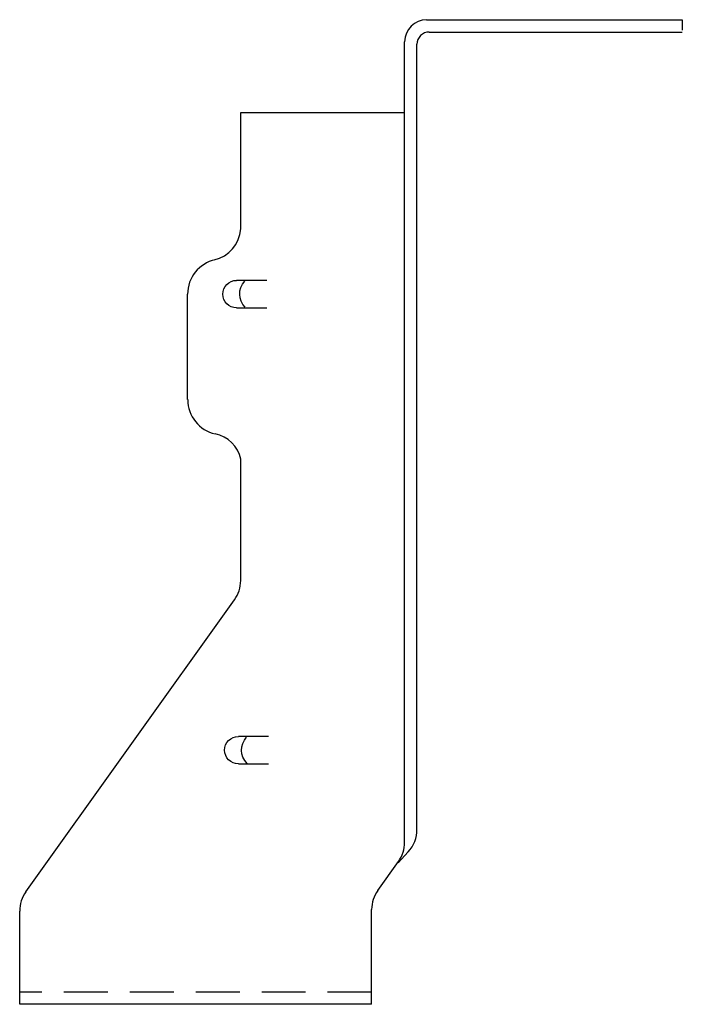
# Model space of a CAD drawing. Extents: x -3.35 to 0.41, y -0.01 to 5.59.
import ezdxf

# ---------------------------------------------------------------- set-up
doc = ezdxf.new("R2010")
doc.units = 0
doc.header["$MEASUREMENT"] = 0
doc.linetypes.add('HIDDEN', pattern=[0.375, 0.25, -0.125])
doc.layers.get('0').update_dxf_attribs({"linetype": 'CONTINUOUS'})
doc.layers.add('BORDER', color=7, linetype='CONTINUOUS')

# ---------------------------------------------------------------- blocks, each defined once
blk = doc.blocks.new('03A1T179', base_point=(115.601269, 404.185432))
at = {"layer": 'BORDER'}
for p, q in [((115.523019, 404.26098), (115.523019, 404.43298)), ((115.679269, 404.43298), (115.679269, 404.26098)), ((115.601269, 404.18298), (115.601019, 404.18298))]:
    blk.add_line(p, q, dxfattribs=at)
for centre, radius, start, end in [((115.601458, 404.384831), 0.105727, 224.529466, 313.593114), ((115.601019, 404.26098), 0.078, 180, 270), ((115.601269, 404.26098), 0.078, 270, 0)]:
    blk.add_arc(centre, radius, start, end, dxfattribs=at)

msp = doc.modelspace()

# ---------------------------------------------------------------- linework, layer by layer
for p, q in [((-1.0419, 5.5903), (0.4109, 5.5903)), ((0.4109, 5.5903), (0.4109, 5.5313)), ((-1.0269, 5.5203), (0.4109, 5.5203)), ((-1.1669, 0.9137), (-1.1669, 5.4653)), ((-1.0969, 0.9866), (-1.0969, 5.4503)), ((-2.0986, 5.0624), (-1.1669, 5.0624)), ((-2.0986, 4.4012), (-2.0986, 5.0624)), ((-2.4003, 3.4301), (-2.4003, 4.0301)), ((-2.4003, 3.4301), (-2.4003, 4.0301)), ((-2.0986, 2.4012), (-2.0986, 3.0911)), ((-3.3195, 0.6319), (-2.1335, 2.2923)), ((-1.1462, 0.86), (-1.2046, 0.7962)), ((-1.3195, 0.64), (-1.2018, 0.8048)), ((-3.3544, -0.0076), (-3.3544, 0.5229)), ((-1.3544, 0.0624), (-1.3544, 0.5311)), ((-1.3544, -0.0076), (-1.3544, 0.5281)), ((-1.3544, -0.0076), (-3.3544, -0.0076))]:
    msp.add_line(p, q)
at = {"linetype": 'HIDDEN'}
msp.add_line((-1.3544, 0.0624), (-3.3544, 0.0624), dxfattribs=at)
for centre, radius, start, end in [((-1.0419, 5.4653), 0.125, 90, 180), ((-1.0269, 5.4503), 0.07, 90, 180), ((-2.2887, 4.4117), 0.1904, 281.6773, 356.8485), ((-2.2003, 4.0301), 0.2, 102.6356, 180), ((-2.1996, 3.4301), 0.2, 180, 257.3644), ((-2.2764, 3.0569), 0.1811, 10.9018, 79.4826), ((-2.2861, 2.4012), 0.1875, 324.4623, 0), ((-1.2844, 0.9866), 0.1875, 317.5012, 0), ((-1.3544, 0.9137), 0.1875, 324.4623, 0), ((-3.1669, 0.5229), 0.1875, 144.4623, 180), ((-1.1669, 0.5311), 0.1875, 144.4623, 180)]:
    msp.add_arc(centre, radius, start, end)

# ---------------------------------------------------------------- block references
at = {"xscale": -1, "rotation": 270}
for p in [(-2.1978, 4.0303), (-2.1978, 4.0303), (-2.1978, 4.0303), (-2.1875, 1.4374), (-2.1875, 1.4374), (-2.1875, 1.4374)]:
    msp.add_blockref('03A1T179', p, dxfattribs=at)

doc.saveas('drawing.dxf')
